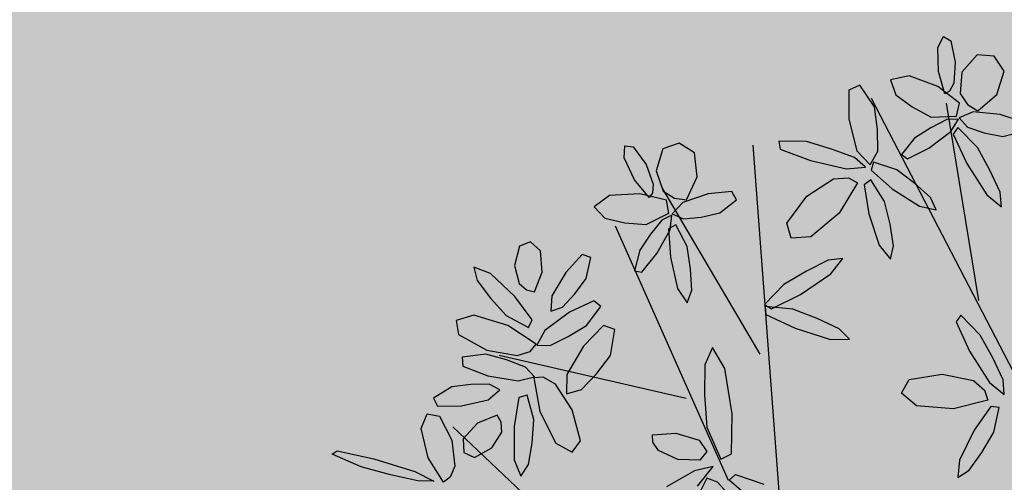
# Model space of a CAD drawing. Extents: x 546297 to 546939, y 6584766 to 6585275.
# Drawn here: x 546452 to 546456, y 6584991 to 6584993 of the extents above; entities that cross this region are included whole.
import ezdxf

# ---------------------------------------------------------------- set-up
doc = ezdxf.new("R2010")
doc.units = 0
doc.header["$MEASUREMENT"] = 0
for name, color, linetype in [('HOONED', 7, 'CONTINUOUS'), ('MURU', 53, 'CONTINUOUS'), ('PUUD', 77, 'CONTINUOUS')]:
    doc.layers.add(name, color=color, linetype=linetype)
pattern_1 = [(90.000000012, (0, 0), (-0.50000000005, 0.249999999897), [0, -0.5])]

# ---------------------------------------------------------------- blocks, each defined once
blk = doc.blocks.new('PUU')
at = {"layer": 'PUUD', "linetype": 'Continuous'}
for p, q in [((-0.2835, 2.5122), (-0.2613, 2.5549)), ((-0.2613, 2.5549), (-0.2326, 2.5379)), ((-0.2326, 2.5379), (-0.2147, 2.4526)), ((-0.2811, 2.4154), (-0.2835, 2.5122)), ((-0.1272, 2.4828), (-0.1878, 2.4138)), ((-0.0586, 2.4766), (-0.1272, 2.4828)), ((-0.2147, 2.4526), (-0.2205, 2.3692)), ((-0.0192, 2.4173), (-0.0586, 2.4766)), ((-0.3989, 2.3987), (-0.4724, 2.3824)), ((-0.2844, 2.3555), (-0.3989, 2.3987)), ((-0.2563, 2.3273), (-0.2811, 2.4154)), ((-0.1878, 2.4138), (-0.1949, 2.3277)), ((-0.0479, 2.3247), (-0.0192, 2.4173)), ((-0.5961, 2.3614), (-0.64, 2.3414)), ((-0.5366, 2.2753), (-0.5961, 2.3614)), ((-0.4724, 2.3824), (-0.4518, 2.3234)), ((-0.2205, 2.3692), (-0.2371, 2.3375)), ((-0.64, 2.3414), (-0.6392, 2.2259)), ((-0.4518, 2.3234), (-0.3868, 2.2744)), ((-0.1978, 2.2899), (-0.2844, 2.3555)), ((-0.2371, 2.3375), (-0.2563, 2.3273)), ((-0.1949, 2.3277), (-0.1653, 2.2836)), ((-0.1248, 2.2584), (-0.0479, 2.3247)), ((-0.2101, 2.2382), (-0.1978, 2.2899)), ((-0.1653, 2.2836), (-0.1248, 2.2584)), ((-0.5244, 2.184), (-0.5366, 2.2753)), ((-0.3868, 2.2744), (-0.3111, 2.2331)), ((-0.1423, 2.2545), (-0.1989, 2.2308)), ((-0.0356, 2.2446), (-0.1423, 2.2545)), ((0.0541, 2.2147), (-0.0356, 2.2446)), ((-0.6392, 2.2259), (-0.6069, 2.0992)), ((-0.2477, 2.2239), (-0.3117, 2.1912)), ((-0.3111, 2.2331), (-0.2101, 2.2382)), ((-0.2019, 2.2262), (-0.2477, 2.2239)), ((-0.2322, 2.176), (-0.2019, 2.2262)), ((-0.1989, 2.2308), (-0.1658, 2.194)), ((-0.5236, 2.0974), (-0.5244, 2.184)), ((-0.3117, 2.1912), (-0.377, 2.1503)), ((-0.3196, 2.1104), (-0.2322, 2.176)), ((-0.204, 2.1921), (-0.2226, 2.1658)), ((-0.2226, 2.1658), (-0.1684, 2.0485)), ((-0.1261, 2.1128), (-0.204, 2.1921)), ((-0.1658, 2.194), (-0.0985, 2.1717)), ((-0.0985, 2.1717), (-0.0245, 2.1564)), ((-0.0245, 2.1564), (0.0579, 2.1773)), ((-1.3164, 2.1301), (-1.3815, 2.1079)), ((-1.2563, 2.0919), (-1.3164, 2.1301)), ((-0.9189, 2.1381), (-0.9138, 2.1063)), ((-0.8078, 2.1362), (-0.9189, 2.1381)), ((-0.708, 2.1064), (-0.8078, 2.1362)), ((-0.377, 2.1503), (-0.4288, 2.0844)), ((-1.5363, 2.0711), (-1.5334, 2.1191)), ((-1.5334, 2.1191), (-1.5002, 2.1152)), ((-1.5002, 2.1152), (-1.4492, 2.0446)), ((-1.3815, 2.1079), (-1.4089, 2.0201)), ((-1.2448, 1.9956), (-1.2563, 2.0919)), ((-0.9138, 2.1063), (-0.7929, 2.0607)), ((-0.6173, 2.0723), (-0.708, 2.1064)), ((-0.6069, 2.0992), (-0.5546, 2.0441)), ((-0.5546, 2.0441), (-0.5236, 2.0974)), ((-0.4288, 2.0844), (-0.4051, 2.067)), ((-0.4051, 2.067), (-0.3196, 2.1104)), ((-0.0758, 2.0217), (-0.1261, 2.1128)), ((-1.4947, 1.9836), (-1.5363, 2.0711)), ((-1.4492, 2.0446), (-1.4206, 1.966)), ((-0.7929, 2.0607), (-0.6489, 2.0277)), ((-0.5727, 2.0341), (-0.6173, 2.0723)), ((-0.5415, 2.0545), (-0.5501, 2.0224)), ((-0.4484, 2.0239), (-0.5415, 2.0545)), ((-0.1684, 2.0485), (-0.0888, 1.9241)), ((-1.4089, 2.0201), (-1.3804, 1.9385)), ((-0.6489, 2.0277), (-0.5727, 2.0341)), ((-0.5501, 2.0224), (-0.4663, 1.9471)), ((-0.3761, 1.9693), (-0.4484, 2.0239)), ((-0.035, 1.9338), (-0.0758, 2.0217)), ((-1.4363, 1.9133), (-1.4947, 1.9836)), ((-1.4206, 1.966), (-1.4229, 1.9304)), ((-1.2881, 1.9038), (-1.2448, 1.9956)), ((-0.8073, 1.9184), (-0.7002, 1.9877)), ((-0.7002, 1.9877), (-0.6411, 1.9918)), ((-0.6045, 1.972), (-0.6781, 1.8513)), ((-0.6411, 1.9918), (-0.6045, 1.972)), ((-0.5511, 1.9834), (-0.5778, 1.9635)), ((-0.4973, 1.8978), (-0.5511, 1.9834)), ((-0.3132, 1.9129), (-0.3761, 1.9693)), ((-1.4734, 1.9275), (-1.5956, 1.9205)), ((-1.3676, 1.9028), (-1.4734, 1.9275)), ((-1.4229, 1.9304), (-1.4363, 1.9133)), ((-1.3804, 1.9385), (-1.3353, 1.9103)), ((-1.201, 1.9275), (-1.3025, 1.8931)), ((-1.1069, 1.9366), (-1.201, 1.9275)), ((-1.0882, 1.904), (-1.1069, 1.9366)), ((-0.5778, 1.9635), (-0.5594, 1.8485)), ((-0.4663, 1.9471), (-0.3579, 1.878)), ((-0.0299, 1.8753), (-0.035, 1.9338)), ((-1.5956, 1.9205), (-1.656, 1.8757)), ((-1.3578, 1.8506), (-1.3676, 1.9028)), ((-1.3025, 1.8931), (-1.3445, 1.8484)), ((-1.3353, 1.9103), (-1.2881, 1.9038)), ((-1.155, 1.8514), (-1.0882, 1.904)), ((-0.8865, 1.8109), (-0.8073, 1.9184)), ((-0.4748, 1.8069), (-0.4973, 1.8978)), ((-0.2909, 1.8646), (-0.3132, 1.9129)), ((-0.0888, 1.9241), (-0.0299, 1.8753)), ((-1.656, 1.8757), (-1.6133, 1.8301)), ((-1.448, 1.8049), (-1.3578, 1.8506)), ((-1.3445, 1.8484), (-1.2994, 1.8283)), ((-1.2288, 1.8352), (-1.155, 1.8514)), ((-0.6781, 1.8513), (-0.7908, 1.7567)), ((-0.5594, 1.8485), (-0.5178, 1.7224)), ((-0.3579, 1.878), (-0.2909, 1.8646)), ((-1.6133, 1.8301), (-1.5339, 1.8118)), ((-1.5339, 1.8118), (-1.448, 1.8049)), ((-1.3863, 1.8223), (-1.4316, 1.7664)), ((-1.3455, 1.843), (-1.3863, 1.8223)), ((-1.3527, 1.7848), (-1.3455, 1.843)), ((-1.2994, 1.8283), (-1.2288, 1.8352)), ((-0.8702, 1.7507), (-0.8865, 1.8109)), ((-1.4059, 1.6894), (-1.3527, 1.7848)), ((-1.3305, 1.8045), (-1.359, 1.7876)), ((-1.359, 1.7876), (-1.3521, 1.6751)), ((-1.2855, 1.7173), (-1.3305, 1.8045)), ((-0.4608, 1.7207), (-0.4748, 1.8069)), ((-1.91, 1.7357), (-1.9546, 1.7184)), ((-1.8699, 1.7005), (-1.91, 1.7357)), ((-1.4316, 1.7664), (-1.4745, 1.7024)), ((-0.7908, 1.7567), (-0.8702, 1.7507)), ((-1.9546, 1.7184), (-1.9744, 1.6425)), ((-1.8635, 1.6159), (-1.8699, 1.7005)), ((-1.4745, 1.7024), (-1.495, 1.6212)), ((-1.2721, 1.6278), (-1.2855, 1.7173)), ((-0.5178, 1.7224), (-0.4736, 1.6677)), ((-0.4736, 1.6677), (-0.4608, 1.7207)), ((-1.7041, 1.6853), (-1.7694, 1.6146)), ((-1.6699, 1.6742), (-1.7041, 1.6853)), ((-1.6878, 1.5902), (-1.6699, 1.6742)), ((-1.4663, 1.6149), (-1.4059, 1.6894)), ((-1.3521, 1.6751), (-1.3232, 1.5499)), ((-0.722, 1.6625), (-0.8088, 1.6193)), ((-0.6638, 1.6692), (-0.722, 1.6625)), ((-0.7109, 1.609), (-0.6638, 1.6692)), ((-2.1364, 1.6357), (-2.1235, 1.5819)), ((-2.0704, 1.6095), (-2.1364, 1.6357)), ((-1.9744, 1.6425), (-1.9563, 1.5703)), ((-1.8943, 1.537), (-1.8635, 1.6159)), ((-1.7694, 1.6146), (-1.8247, 1.5204)), ((-1.495, 1.6212), (-1.4663, 1.6149)), ((-1.2668, 1.5434), (-1.2721, 1.6278)), ((-0.8088, 1.6193), (-0.8985, 1.5665)), ((-2.1235, 1.5819), (-2.0707, 1.5122)), ((-1.9737, 1.5185), (-2.0704, 1.6095)), ((-1.7334, 1.5282), (-1.6878, 1.5902)), ((-0.833, 1.5261), (-0.7109, 1.609)), ((-1.9563, 1.5703), (-1.9262, 1.5442)), ((-1.9262, 1.5442), (-1.8943, 1.537)), ((-1.3232, 1.5499), (-1.2848, 1.4933)), ((-1.2848, 1.4933), (-1.2668, 1.5434)), ((-0.8985, 1.5665), (-0.9756, 1.4865)), ((-2.0707, 1.5122), (-2.0079, 1.4428)), ((-1.9034, 1.4256), (-1.9737, 1.5185)), ((-1.8247, 1.5204), (-1.8287, 1.4592)), ((-1.7823, 1.4751), (-1.7334, 1.5282)), ((-1.6581, 1.5015), (-1.7549, 1.4551)), ((-1.6298, 1.4787), (-1.6581, 1.5015)), ((-0.9488, 1.4686), (-0.833, 1.5261)), ((-1.7549, 1.4551), (-1.8529, 1.3822)), ((-1.8287, 1.4592), (-1.7823, 1.4751)), ((-1.6865, 1.4029), (-1.6298, 1.4787)), ((-0.9756, 1.4865), (-0.9488, 1.4686)), ((-0.9733, 1.4788), (-0.9708, 1.4467)), ((-0.8627, 1.4679), (-0.9733, 1.4788)), ((-0.7657, 1.4302), (-0.8627, 1.4679)), ((-2.1364, 1.4434), (-2.2076, 1.4218)), ((-2.2076, 1.4218), (-2.1974, 1.3666)), ((-2.0004, 1.403), (-2.1364, 1.4434)), ((-2.0079, 1.4428), (-1.9188, 1.3942)), ((-1.9188, 1.3942), (-1.9034, 1.4256)), ((-0.9708, 1.4467), (-0.8539, 1.3915)), ((-0.678, 1.3889), (-0.7657, 1.4302)), ((-0.1928, 1.4434), (-0.2114, 1.4171)), ((-0.2114, 1.4171), (-0.1571, 1.2998)), ((-0.1149, 1.3642), (-0.1928, 1.4434)), ((-1.8877, 1.3279), (-2.0004, 1.403)), ((-1.8529, 1.3822), (-1.8854, 1.3237)), ((-1.76, 1.3581), (-1.6865, 1.4029)), ((-1.6187, 1.4024), (-1.6991, 1.3194)), ((-1.5735, 1.3859), (-1.6187, 1.4024)), ((-1.5913, 1.2828), (-1.5735, 1.3859)), ((-0.8539, 1.3915), (-0.7131, 1.347)), ((-0.6366, 1.3473), (-0.678, 1.3889)), ((-2.1974, 1.3666), (-2.0852, 1.3042)), ((-1.8326, 1.3232), (-1.76, 1.3581)), ((-0.7131, 1.347), (-0.6366, 1.3473)), ((-0.0646, 1.273), (-0.1149, 1.3642)), ((-2.0852, 1.3042), (-1.9643, 1.2828)), ((-1.9643, 1.2828), (-1.9114, 1.2992)), ((-1.9114, 1.2992), (-1.8877, 1.3279)), ((-1.8854, 1.3237), (-1.8326, 1.3232)), ((-1.6991, 1.3194), (-1.7649, 1.2064)), ((-1.1837, 1.3141), (-1.2149, 1.245)), ((-1.1343, 1.2305), (-1.1837, 1.3141)), ((-0.1571, 1.2998), (-0.0776, 1.1754)), ((-2.0895, 1.2876), (-2.1835, 1.2766)), ((-2.1835, 1.2766), (-2.1806, 1.2404)), ((-2.0064, 1.2651), (-2.0895, 1.2876)), ((-1.9311, 1.2365), (-2.0064, 1.2651)), ((-1.6466, 1.2091), (-1.5913, 1.2828)), ((-0.0238, 1.1851), (-0.0646, 1.273)), ((-2.1806, 1.2404), (-2.0803, 1.2021)), ((-1.8951, 1.1977), (-1.9311, 1.2365)), ((-1.2149, 1.245), (-1.216, 1.1253)), ((-1.1058, 1.0507), (-1.1343, 1.2305)), ((-2.0803, 1.2021), (-1.9599, 1.1811)), ((-1.9599, 1.1811), (-1.8951, 1.1977)), ((-1.8595, 1.1958), (-1.8966, 1.1932)), ((-1.8966, 1.1932), (-1.8736, 1.0598)), ((-1.8112, 1.1687), (-1.8595, 1.1958)), ((-1.7649, 1.2064), (-1.7662, 1.1305)), ((-1.7067, 1.1468), (-1.6466, 1.2091)), ((-0.4295, 1.1329), (-0.399, 1.1872)), ((-0.399, 1.1872), (-0.2672, 1.2084)), ((-0.2672, 1.2084), (-0.1421, 1.1828)), ((-0.1421, 1.1828), (-0.0971, 1.1444)), ((-0.0187, 1.1267), (-0.0238, 1.1851)), ((-2.2245, 1.1577), (-2.2977, 1.113)), ((-2.1481, 1.1673), (-2.2245, 1.1577)), ((-2.076, 1.1684), (-2.1481, 1.1673)), ((-2.0797, 1.1065), (-2.0324, 1.1457)), ((-2.0324, 1.1457), (-2.076, 1.1684)), ((-1.7435, 1.0662), (-1.8112, 1.1687)), ((-1.7662, 1.1305), (-1.7067, 1.1468)), ((-0.0971, 1.1444), (-0.0849, 1.1046)), ((-0.0776, 1.1754), (-0.0187, 1.1267)), ((-2.2977, 1.113), (-2.2823, 1.0805)), ((-2.1861, 1.0818), (-2.0797, 1.1065)), ((-1.9566, 1.1146), (-1.9757, 0.9997)), ((-1.9233, 1.1251), (-1.9566, 1.1146)), ((-1.8972, 1.0269), (-1.9233, 1.1251)), ((-1.216, 1.1253), (-1.2062, 0.9974)), ((-0.3687, 1.0816), (-0.4295, 1.1329)), ((-0.0849, 1.1046), (-0.222, 1.07)), ((-2.2823, 1.0805), (-2.1861, 1.0818)), ((-1.7115, 0.9419), (-1.7435, 1.0662)), ((-0.222, 1.07), (-0.3687, 1.0816)), ((-0.0718, 1.0798), (-0.1392, 0.9849)), ((-0.0388, 1.0753), (-0.0718, 1.0798)), ((-0.0604, 0.9765), (-0.0388, 1.0753)), ((-2.3477, 0.9909), (-2.3237, 1.0507)), ((-2.3237, 1.0507), (-2.2743, 1.0409)), ((-2.2743, 1.0409), (-2.2246, 0.9447)), ((-2.0438, 1.0446), (-2.1222, 1.0126)), ((-2.0271, 1.0165), (-2.0438, 1.0446)), ((-1.9044, 0.9336), (-1.8972, 1.0269)), ((-1.8736, 1.0598), (-1.8092, 0.9333)), ((-1.1076, 0.891), (-1.1058, 1.0507)), ((-2.3194, 0.8748), (-2.3477, 0.9909)), ((-2.1222, 1.0126), (-2.1792, 0.9498)), ((-2.0253, 0.9766), (-2.0271, 1.0165)), ((-1.9757, 0.9997), (-1.9752, 0.8669)), ((-1.2062, 0.9974), (-1.1505, 0.8698)), ((-0.1392, 0.9849), (-0.1979, 0.8657)), ((-2.2246, 0.9447), (-2.2126, 0.8418)), ((-2.1792, 0.9498), (-2.1771, 0.8964)), ((-2.0652, 0.9138), (-2.0253, 0.9766)), ((-1.4238, 0.9667), (-1.3301, 0.9728)), ((-1.4222, 0.9367), (-1.4238, 0.9667)), ((-1.3301, 0.9728), (-1.2373, 0.9447)), ((-1.2373, 0.9447), (-1.2062, 0.8998)), ((-0.108, 0.8959), (-0.0604, 0.9765)), ((-2.1339, 0.876), (-2.0652, 0.9138)), ((-1.9186, 0.8474), (-1.9044, 0.9336)), ((-1.8092, 0.9333), (-1.7445, 0.8965)), ((-1.7445, 0.8965), (-1.7115, 0.9419)), ((-1.3992, 0.9031), (-1.4222, 0.9367)), ((-2.7022, 0.8888), (-2.6822, 0.9029)), ((-2.5866, 0.838), (-2.7022, 0.8888)), ((-2.6822, 0.9029), (-2.5364, 0.8702)), ((-2.5364, 0.8702), (-2.3727, 0.8202)), ((-2.2582, 0.7779), (-2.3194, 0.8748)), ((-2.1771, 0.8964), (-2.1339, 0.876)), ((-1.9752, 0.8669), (-1.9488, 0.801)), ((-1.3226, 0.8679), (-1.3992, 0.9031)), ((-1.2343, 0.8652), (-1.3226, 0.8679)), ((-1.2062, 0.8998), (-1.2343, 0.8652)), ((-1.1505, 0.8698), (-1.1076, 0.891)), ((-0.1979, 0.8657), (-0.2048, 0.7958)), ((-0.1585, 0.8247), (-0.108, 0.8959)), ((-2.4699, 0.8069), (-2.5866, 0.838)), ((-2.2126, 0.8418), (-2.2307, 0.7974)), ((-1.9488, 0.801), (-1.9186, 0.8474)), ((-1.1814, 0.8398), (-1.2557, 0.8232)), ((-1.2443, 0.7616), (-1.1814, 0.8398)), ((-2.3606, 0.7823), (-2.4699, 0.8069)), ((-2.3727, 0.8202), (-2.297, 0.7813)), ((-2.2307, 0.7974), (-2.2582, 0.7779)), ((-1.2557, 0.8232), (-1.368, 0.7593)), ((-1.2062, 0.793), (-1.2609, 0.6858)), ((-1.1636, 0.7778), (-1.2062, 0.793)), ((-1.1166, 0.7858), (-1.0921, 0.8086)), ((-1.0921, 0.8086), (-0.9786, 0.7696)), ((-0.2048, 0.7958), (-0.1585, 0.8247)), ((-2.297, 0.7813), (-2.3606, 0.7823)), ((-1.1265, 0.736), (-1.1636, 0.7778)), ((-1.0385, 0.717), (-1.1166, 0.7858))]:
    blk.add_line(p, q, dxfattribs=at)
at = {"layer": 'PUUD'}
for p, q in [((0.2317, 0.8042), (-0.5485, 2.3078)), ((-0.1205, 1.5021), (-0.25, 2.2899)), ((-0.9071, 0.6082), (-1.021, 2.1224)), ((-0.9932, 1.2879), (-1.382, 1.9474)), ((-1.1193, 0.7841), (-1.5707, 1.7989)), ((-1.2884, 1.1109), (-2.0361, 1.2826)), ((-1.7843, 0.5864), (-2.221, 0.9981))]:
    blk.add_line(p, q, dxfattribs=at)
blk = doc.blocks.new('A$C698E7347')
at = {"layer": 'PUUD'}
blk.add_blockref('PUU', (2.7022, 2.4894), dxfattribs=at)

msp = doc.modelspace()

# ---------------------------------------------------------------- hatches: boundary and pattern name
at = {"layer": 'MURU'}
h = msp.add_hatch(dxfattribs=at)
h.set_pattern_fill('DOTS', color=256, scale=8, angle=90, style=0)
h.set_pattern_definition(pattern_1)
h.paths.add_polyline_path([(546485.1696, 6585001.6615), (546478.1125, 6585010.5794), (546471.4801, 6585006.9906), (546447.8197, 6584994.1879, -0.124636), (546447.88, 6584993.95, -0.244628), (546447.6669, 6584993.5405), (546454.0411, 6584984.4423, -0.608635), (546454.8301, 6584984.0343, -0.245856), (546454.6151, 6584983.6235), (546462.8233, 6584971.918), (546471.2603, 6584977.3199), (546464.2506, 6584988.2681)])
h.paths.add_polyline_path([(546454.6151, 6584983.6235, -0.422759), (546453.9111, 6584983.7614), (546425.3382, 6584965.4352), (546433.3034, 6584953.0179), (546462.8233, 6584971.918)])
h = msp.add_hatch(dxfattribs=at)
h.set_pattern_fill('DOTS', color=256, scale=8, angle=90, style=0)
h.set_pattern_definition(pattern_1)
h.paths.add_polyline_path([(546436.1323, 6584986.7351), (546418.8616, 6584975.6567), (546416.1832, 6584979.8321), (546416.1271, 6584979.795), (546425.3382, 6584965.4352), (546453.9111, 6584983.7614, -0.145364), (546453.8301, 6584984.0343, -0.24329), (546454.0411, 6584984.4423), (546447.6669, 6584993.5405, -0.426211), (546446.9591, 6584993.68)])

# ---------------------------------------------------------------- block references
at = {"layer": 'HOONED'}
msp.add_blockref('A$C698E7347', (546453.4787, 6584987.4289), dxfattribs=at)

doc.saveas('drawing.dxf')
